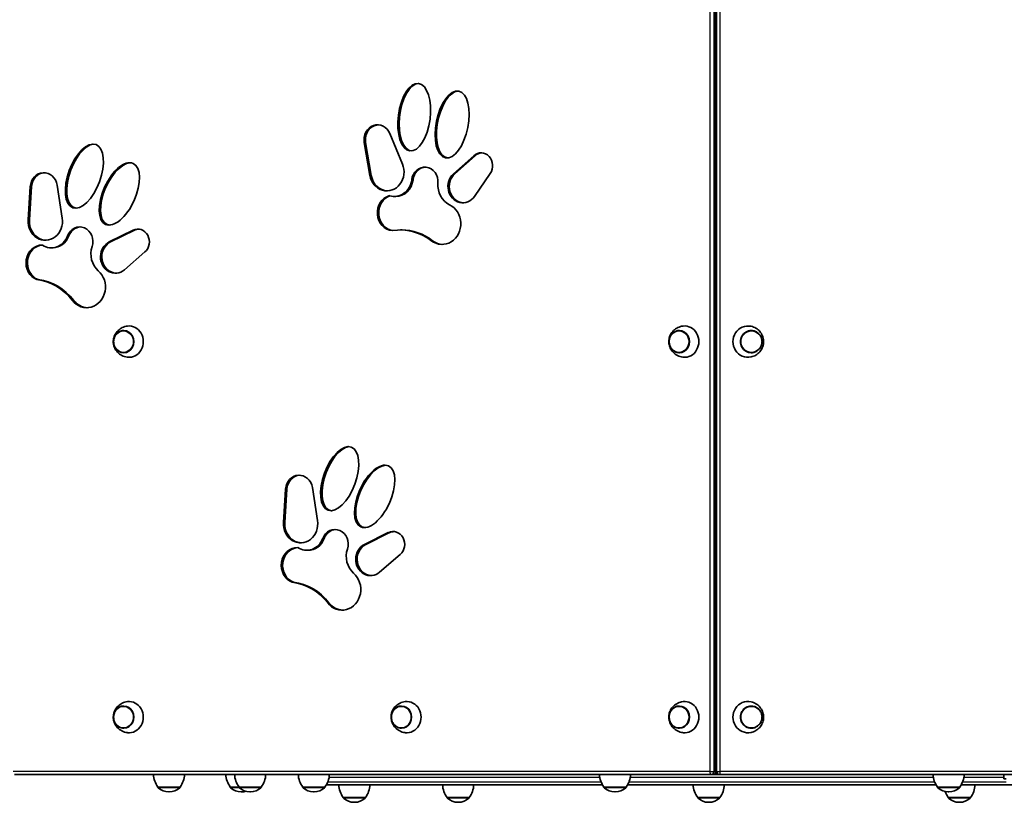
# Model space of a CAD drawing. Units: millimetres. Extents: x -2582 to 2879, y -2565 to 2775.
# Drawn here: x -409 to 536, y -674 to 77 of the extents above; entities that cross this region are included whole.
import ezdxf

# ---------------------------------------------------------------- set-up
doc = ezdxf.new("R2010")
doc.units = ezdxf.units.MM
doc.layers.add('Widoczne (ISO)', color=7, linetype='Continuous', lineweight=35)
doc.layers.add('Widoczne wąskie (ISO)', color=7, linetype='Continuous', lineweight=25)

msp = doc.modelspace()

# ---------------------------------------------------------------- linework, layer by layer
at = {"layer": 'Widoczne (ISO)'}
for p, q in [((-53.42, -32.54), (-41.34, -61.77)), ((-72.54, -72.69), (-77.94, -41.13)), ((-71.27, -72.69), (-76.67, -41.13)), ((7.53, -71.15), (27, -53.78)), ((8.8, -71.15), (28.27, -53.78)), ((42.88, -70.77), (27.74, -92.77)), ((-400.43, -115.42), (-398.35, -83.38)), ((-399.16, -115.42), (-397.08, -83.38)), ((-372.65, -81.99), (-367.74, -113.64)), ((-49.07, -92.83), (-47.8, -92.83)), ((-322.66, -136.49), (-299.82, -125.18)), ((-321.39, -136.49), (-298.55, -125.18)), ((-43.36, -124.98), (-42.09, -124.98)), ((-378.12, -142.11), (-376.86, -142.11)), ((-288.4, -146.09), (-308.13, -163.09)), ((-392.02, -172.62), (-390.76, -172.62)), ((-308.65, -221.39), (-308.68, -221.39)), ((224.26, -221.39), (224.23, -221.39)), ((293.21, -221.39), (293.23, -221.39)), ((-308.65, -242.69), (-308.68, -242.69)), ((224.26, -242.69), (224.23, -242.69)), ((293.21, -242.69), (293.23, -242.69)), ((-155.53, -405.42), (-153.45, -373.38)), ((-154.27, -405.42), (-152.18, -373.38)), ((-127.76, -371.99), (-122.84, -403.65)), ((-77.76, -426.5), (-54.92, -415.19)), ((-76.5, -426.5), (-53.65, -415.19)), ((-133.23, -432.12), (-131.96, -432.12)), ((-43.5, -436.1), (-63.23, -453.1)), ((-147.13, -462.62), (-145.86, -462.62)), ((-308.65, -581.39), (-308.68, -581.39)), ((-42.2, -581.39), (-42.22, -581.39)), ((224.26, -581.39), (224.23, -581.39)), ((293.21, -581.39), (293.23, -581.39)), ((-308.65, -602.69), (-308.68, -602.69)), ((-42.2, -602.69), (-42.22, -602.69)), ((224.26, -602.69), (224.23, -602.69)), ((293.21, -602.69), (293.23, -602.69)), ((-413.53, -647.04), (254.8, -647.04)), ((254.8, -647.04), (256.49, -647.04)), ((256.49, -647.04), (261.74, -647.04)), ((261.74, -647.04), (262.78, -647.04)), ((262.78, -647.04), (1420.71, -647.04)), ((535.6, -647.04), (535.6, -651.04)), ((535.6, -651.04), (537.61, -651.04)), ((-275.95, -659.04), (-254.65, -659.04)), ((-275.95, -659.04), (-275.95, -659.1)), ((-254.65, -659.04), (-254.65, -659.1)), ((-206.49, -659.04), (-198.1, -659.04)), ((-206.49, -659.04), (-206.49, -659.1)), ((-198.1, -659.04), (-176.8, -659.04)), ((-198.1, -659.04), (-198.1, -659.1)), ((-176.8, -659.04), (-176.8, -659.1)), ((-137.03, -659.04), (-115.73, -659.04)), ((-137.03, -659.04), (-137.03, -659.1)), ((-115.73, -659.04), (-115.73, -659.1)), ((150.57, -657.04), (-114.4, -657.04)), ((151.9, -659.04), (173.2, -659.04)), ((151.9, -659.04), (151.9, -659.1)), ((173.2, -659.04), (173.2, -659.1)), ((470.57, -657.04), (174.53, -657.04)), ((471.9, -659.04), (493.2, -659.04)), ((471.9, -659.04), (471.9, -659.1)), ((493.2, -659.04), (493.2, -659.1)), ((601.07, -657.04), (494.53, -657.04)), ((-265.59, -663.69), (-265.01, -663.69)), ((-196.13, -663.69), (-195.55, -663.69)), ((-187.74, -663.69), (-187.16, -663.69)), ((-126.67, -663.69), (-126.09, -663.69)), ((-98.15, -669.04), (-76.85, -669.04)), ((-98.15, -669.04), (-98.15, -669.1)), ((-76.85, -669.04), (-76.85, -669.1)), ((1.43, -669.04), (22.73, -669.04)), ((1.43, -669.04), (1.43, -669.1)), ((22.73, -669.04), (22.73, -669.1)), ((162.26, -663.69), (162.84, -663.69)), ((241.85, -669.04), (263.15, -669.04)), ((241.85, -669.04), (241.85, -669.1)), ((263.15, -669.04), (263.15, -669.1)), ((482.26, -663.69), (482.84, -663.69)), ((482.26, -669.04), (503.56, -669.04)), ((482.26, -669.04), (482.26, -669.1)), ((503.56, -669.04), (503.56, -669.1)), ((-87.79, -673.69), (-87.21, -673.69)), ((11.79, -673.69), (12.37, -673.69)), ((252.21, -673.69), (252.79, -673.69)), ((492.62, -673.69), (493.2, -673.69))]:
    msp.add_line(p, q, dxfattribs=at)
for centre, radius, start, end in [((-258.33, -645.87), 22, 183.06203, 216.78913), ((-272.27, -645.87), 22, 323.21087, 356.93797), ((-188.87, -645.87), 22, 183.06203, 216.78913), ((-180.48, -645.87), 22, 183.06203, 216.78913), ((-194.42, -645.87), 22, 323.21087, 356.93797), ((-119.41, -645.87), 22, 183.06203, 216.78913), ((-133.35, -645.87), 22, 323.21087, 356.93797), ((169.52, -645.87), 22, 183.06203, 216.78913), ((155.58, -645.87), 22, 323.21087, 356.93797), ((256.49, -644.04), 3, 270, 331.14919), ((261.74, -644.04), 3, 202.09964, 270), ((489.52, -645.87), 22, 183.06203, 216.78913), ((475.58, -645.87), 22, 323.21087, 356.93797), ((-274.95, -659.1), 1, 180, 228.04082), ((-265.59, -648.69), 15, 228.04082, 270), ((-265.01, -648.69), 15, 270, 311.95918), ((-255.65, -659.1), 1, 311.95918, 0), ((-205.49, -659.1), 1, 180, 228.04082), ((-196.13, -648.69), 15, 228.04082, 270), ((-197.1, -659.1), 1, 180, 228.04082), ((-187.74, -648.69), 15, 228.04082, 270), ((-187.16, -648.69), 15, 270, 311.95918), ((-177.8, -659.1), 1, 311.95918, 0), ((-136.03, -659.1), 1, 180, 228.04082), ((-126.67, -648.69), 15, 228.04082, 270), ((-126.09, -648.69), 15, 270, 311.95918), ((-116.73, -659.1), 1, 311.95918, 0), ((-80.54, -655.87), 22, 183.06203, 216.78913), ((-94.47, -655.87), 22, 323.21087, 356.93797), ((19.05, -655.87), 22, 183.06203, 216.78913), ((5.11, -655.87), 22, 323.21087, 356.93797), ((152.9, -659.1), 1, 180, 228.04082), ((162.26, -648.69), 15, 228.04082, 270), ((162.84, -648.69), 15, 270, 311.95918), ((172.2, -659.1), 1, 311.95918, 0), ((259.46, -655.87), 22, 183.06203, 216.78913), ((245.53, -655.87), 22, 323.21087, 356.93797), ((472.9, -659.1), 1, 180, 228.04082), ((482.26, -648.69), 15, 228.04082, 270), ((482.84, -648.69), 15, 270, 311.95918), ((492.2, -659.1), 1, 311.95918, 0), ((485.94, -655.87), 22, 323.21087, 356.93797), ((-195.55, -648.69), 15, 270, 285.09094), ((-97.15, -669.1), 1, 180, 228.04082), ((-87.79, -658.69), 15, 228.04082, 270), ((-87.21, -658.69), 15, 270, 311.95918), ((-77.85, -669.1), 1, 311.95918, 0), ((2.43, -669.1), 1, 180, 228.04082), ((11.79, -658.69), 15, 228.04082, 270), ((12.37, -658.69), 15, 270, 311.95918), ((21.73, -669.1), 1, 311.95918, 0), ((242.85, -669.1), 1, 180, 228.04082), ((252.21, -658.69), 15, 228.04082, 270), ((252.79, -658.69), 15, 270, 311.95918), ((262.15, -669.1), 1, 311.95918, 0), ((499.88, -655.87), 22, 199.96907, 216.78913), ((483.26, -669.1), 1, 180, 228.04082), ((492.62, -658.69), 15, 228.04082, 270), ((493.2, -658.69), 15, 270, 311.95918), ((502.56, -669.1), 1, 311.95918, 0)]:
    msp.add_arc(centre, radius, start, end, dxfattribs=at)
for centre, major_axis, ratio in [((-30.08, -16.86), (4.18, 32.36), 0.468226), ((6.28, -23.84), (6.4, 31.92), 0.470618), ((-346.45, -73.4), (11.14, 30.27), 0.479268), ((-312.92, -90.4), (13.22, 29.23), 0.484643), ((-101.56, -363.41), (11.14, 30.27), 0.479268), ((-68.02, -380.41), (13.22, 29.23), 0.484643)]:
    msp.add_ellipse(centre, major_axis=major_axis, ratio=ratio, dxfattribs=at)
for centre, major_axis, ratio, start_param, end_param in [((-28.81, -16.86), (4.18, 32.36), 0.468226, 0.101642, 3.160769), ((7.55, -23.84), (6.4, 31.92), 0.470618, 0.134819, 3.194879), ((-65.21, -38.48), (0, 14.3), 0.906308, 5.140476, 8.04071), ((-63.94, -38.48), (0, 14.3), 0.906308, 0.04895, 1.757525), ((-345.18, -73.4), (11.14, 30.27), 0.479268, 0.213729, 3.277149), ((34, -63.34), (0, 12.29), 0.906308, 4.062956, 6.963191), ((35.27, -63.34), (0, 12.29), 0.906308, 0.056926, 0.680005), ((-311.65, -90.4), (13.22, 29.23), 0.484643, 0.253855, 3.319356), ((-56.34, -69.32), (0, -18.19), 0.906308, 4.899118, 8.282069), ((-19.94, -78.74), (0, 13.98), 0.906308, 4.62247, 7.718891), ((-18.67, -78.74), (0, 13.98), 0.906308, 0.050069, 1.435705), ((-385.42, -84.4), (0, 14.3), 0.906308, 4.882167, 7.782402), ((-384.16, -84.4), (0, 14.3), 0.906308, 0.04895, 1.499216), ((-55.07, -69.32), (0, -18.19), 0.906308, 4.899118, 6.244723), ((16.45, -83.31), (0, -15.64), 0.906308, 3.821598, 7.204549), ((17.71, -83.31), (0, -15.64), 0.906308, 3.821598, 6.238458), ((-49.07, -74.38), (0, -18.46), 0.906308, 5.999659, 7.718891), ((-47.8, -74.38), (0, -18.46), 0.906308, 0, 1.435705), ((11.28, -81.85), (0, -20.61), 0.906308, 4.62247, 5.872481), ((-50.04, -108.64), (0, -17.04), 0.906308, 3.383622, 6.210162), ((-48.78, -108.64), (0, -17.04), 0.906308, 3.426196, 6.160691), ((-3.37, -118.96), (0, -19.87), 0.906308, 5.675128, 9.014073), ((-383.98, -116.72), (0, -18.19), 0.906308, 4.640809, 8.02376), ((-382.72, -116.72), (0, -18.19), 0.906308, 4.640809, 6.244723), ((-350.98, -136.09), (0, 13.98), 0.906308, 4.364161, 7.460582), ((-349.71, -136.09), (0, 13.98), 0.906308, 0.050069, 1.177397), ((-295.26, -136.4), (0, 12.29), 0.906308, 3.804648, 6.704882), ((-378.12, -123.66), (0, -18.46), 0.906308, 5.74135, 7.460582), ((-376.86, -123.66), (0, -18.46), 0.906308, 0, 1.177397), ((-293.99, -136.4), (0, 12.29), 0.906308, 0.056926, 0.421697), ((-43.36, -182.35), (0, 57.38), 0.906308, 5.675128, 6.433912), ((-42.09, -182.35), (0, 57.38), 0.906308, 5.675128, 6.283185), ((-387, -156.5), (0, -17.04), 0.906308, 3.125313, 5.951853), ((-385.73, -156.5), (0, -17.04), 0.906308, 3.204398, 5.951853), ((-321.52, -147.89), (0, -20.61), 0.906308, 4.364161, 5.614172), ((-316.85, -150.76), (0, -15.64), 0.906308, 3.563289, 6.94624), ((-315.59, -150.76), (0, -15.64), 0.906308, 3.563289, 6.238458), ((-2.1, -118.96), (0, -19.87), 0.906308, 5.675128, 6.24797), ((-344.27, -179.64), (0, -19.87), 0.906308, 5.416819, 8.755765), ((-397.61, -229.66), (0, 57.38), 0.906308, 5.416819, 6.175604), ((-396.34, -229.66), (0, 57.38), 0.906308, 5.416819, 6.175604), ((-343, -179.64), (0, -19.87), 0.906308, 5.416819, 6.24797), ((-303.58, -232.04), (0, -15), 0.906308, 6.168215, 9.539748), ((229.33, -232.04), (0, -15), 0.906308, 6.168215, 9.539748), ((290.11, -232.04), (0, 15), 0.96601, 6.081929, 9.626034), ((-308.65, -232.04), (0, -10.65), 0.906308, 0, 3.141593), ((224.26, -232.04), (0, -10.65), 0.906308, 0, 3.141593), ((293.21, -232.04), (0, 10.65), 0.96601, 0, 3.141593), ((-100.29, -363.41), (11.14, 30.27), 0.479268, 0.213729, 3.277149), ((-66.76, -380.41), (13.22, 29.23), 0.484643, 0.253855, 3.319356), ((-140.53, -374.41), (0, 14.3), 0.906308, 4.882167, 7.782402), ((-139.26, -374.41), (0, 14.3), 0.906308, 0.04895, 1.499216), ((-139.09, -406.72), (0, -18.19), 0.906308, 4.640809, 8.02376), ((-137.82, -406.72), (0, -18.19), 0.906308, 4.640809, 6.244723), ((-106.08, -426.1), (0, 13.98), 0.906308, 4.364161, 7.460582), ((-104.81, -426.1), (0, 13.98), 0.906308, 0.050069, 1.177397), ((-50.36, -426.41), (0, 12.29), 0.906308, 3.804648, 6.704882), ((-49.09, -426.41), (0, 12.29), 0.906308, 0.056926, 0.421697), ((-133.23, -413.66), (0, -18.46), 0.906308, 5.74135, 7.460582), ((-131.96, -413.66), (0, -18.46), 0.906308, 0, 1.177397), ((-142.11, -446.51), (0, -17.04), 0.906308, 3.125313, 5.951853), ((-140.84, -446.51), (0, -17.04), 0.906308, 3.204398, 5.951853), ((-76.62, -437.9), (0, -20.61), 0.906308, 4.364161, 5.614172), ((-71.96, -440.77), (0, -15.64), 0.906308, 3.563289, 6.94624), ((-70.69, -440.77), (0, -15.64), 0.906308, 3.563289, 6.238458), ((-152.71, -519.67), (0, 57.38), 0.906308, 5.416819, 6.175604), ((-151.45, -519.67), (0, 57.38), 0.906308, 5.416819, 6.175604), ((-99.37, -469.64), (0, -19.87), 0.906308, 5.416819, 8.755765), ((-98.1, -469.64), (0, -19.87), 0.906308, 5.416819, 6.24797), ((290.11, -592.04), (0, 15), 0.96601, 6.081929, 9.626034), ((-308.65, -592.04), (0, -10.65), 0.906308, 0, 3.141593), ((-303.58, -592.04), (0, -15), 0.906308, 6.168215, 9.539748), ((-42.2, -592.04), (0, -10.65), 0.906308, 0, 3.141593), ((-37.12, -592.04), (0, -15), 0.906308, 6.168215, 9.539748), ((224.26, -592.04), (0, -10.65), 0.906308, 0, 3.141593), ((229.33, -592.04), (0, -15), 0.906308, 6.168215, 9.539748), ((293.21, -592.04), (0, 10.65), 0.96601, 0, 3.141593)]:
    msp.add_ellipse(centre, major_axis=major_axis, ratio=ratio, start_param=start_param, end_param=end_param, dxfattribs=at)
for points, knots in [([(-305.14, -217.14), (-306.88, -217.36), (-308.56, -217.87), (-311.63, -219.34), (-313, -220.31), (-315.34, -222.55), (-316.29, -223.82), (-317.76, -226.53), (-318.25, -227.96), (-318.8, -230.87), (-318.84, -232.35), (-318.47, -235.31), (-318.05, -236.78), (-316.71, -239.62), (-315.79, -240.99), (-313.45, -243.42), (-312.04, -244.49), (-308.89, -246.1), (-307.17, -246.66), (-305.29, -246.92), (-305.22, -246.93), (-305.14, -246.94)], [3.814941, 3.814941, 3.814941, 3.814941, 4.109652, 4.109652, 4.413299, 4.413299, 4.73261, 4.73261, 5.067021, 5.067021, 5.408669, 5.408669, 5.750795, 5.750795, 6.087153, 6.087153, 6.408682, 6.408682, 6.713376, 6.713376, 6.726593, 6.726593, 6.726593, 6.726593]), ([(227.77, -217.14), (226.03, -217.36), (224.35, -217.87), (221.28, -219.34), (219.91, -220.31), (217.57, -222.55), (216.62, -223.82), (215.15, -226.53), (214.66, -227.96), (214.11, -230.87), (214.07, -232.35), (214.44, -235.31), (214.86, -236.78), (216.2, -239.62), (217.12, -240.99), (219.46, -243.42), (220.87, -244.49), (224.02, -246.1), (225.74, -246.66), (227.61, -246.92), (227.69, -246.93), (227.77, -246.94)], [6.267342, 6.267342, 6.267342, 6.267342, 6.562053, 6.562053, 6.8657, 6.8657, 7.18501, 7.18501, 7.519422, 7.519422, 7.861069, 7.861069, 8.203195, 8.203195, 8.539553, 8.539553, 8.861083, 8.861083, 9.165776, 9.165776, 9.178994, 9.178994, 9.178994, 9.178994]), ([(-308.68, -221.39), (-309.71, -221.39), (-310.74, -221.57), (-312.7, -222.27), (-313.62, -222.8), (-315.29, -224.13), (-316.02, -224.95), (-317.23, -226.8), (-317.69, -227.83), (-318.3, -230.01), (-318.44, -231.15), (-318.39, -233.44), (-318.2, -234.58), (-317.49, -236.73), (-316.98, -237.74), (-315.68, -239.54), (-314.9, -240.32), (-313.16, -241.57), (-312.19, -242.04), (-310.37, -242.57), (-309.52, -242.69), (-308.68, -242.69)], [4.378397, 4.378397, 4.378397, 4.378397, 4.692294, 4.692294, 5.007765, 5.007765, 5.326745, 5.326745, 5.649025, 5.649025, 5.973267, 5.973267, 6.298066, 6.298066, 6.622107, 6.622107, 6.943944, 6.943944, 7.262296, 7.262296, 7.519989, 7.519989, 7.519989, 7.519989]), ([(224.23, -221.39), (223.2, -221.39), (222.17, -221.57), (220.21, -222.27), (219.29, -222.8), (217.62, -224.13), (216.89, -224.95), (215.68, -226.8), (215.22, -227.83), (214.61, -230.01), (214.46, -231.15), (214.51, -233.44), (214.71, -234.58), (215.42, -236.73), (215.93, -237.74), (217.23, -239.54), (218.01, -240.32), (219.75, -241.57), (220.72, -242.04), (222.54, -242.57), (223.39, -242.69), (224.23, -242.69)], [0.547612, 0.547612, 0.547612, 0.547612, 0.861509, 0.861509, 1.17698, 1.17698, 1.49596, 1.49596, 1.81824, 1.81824, 2.142483, 2.142483, 2.467281, 2.467281, 2.791322, 2.791322, 3.113159, 3.113159, 3.431511, 3.431511, 3.689204, 3.689204, 3.689204, 3.689204]), ([(293.01, -246.74), (294.63, -246.4), (296.19, -245.79), (299, -244.15), (300.26, -243.1), (302.38, -240.71), (303.24, -239.36), (304.48, -236.47), (304.87, -234.94), (305.16, -231.84), (305.05, -230.26), (304.35, -227.2), (303.75, -225.71), (302.08, -222.97), (301.02, -221.71), (298.52, -219.59), (297.08, -218.72), (294.71, -217.78), (293.87, -217.53), (293.01, -217.34)], [0.759634, 0.759634, 0.759634, 0.759634, 1.071486, 1.071486, 1.387203, 1.387203, 1.708404, 1.708404, 2.034387, 2.034387, 2.362731, 2.362731, 2.690428, 2.690428, 3.014554, 3.014554, 3.333222, 3.333222, 3.498715, 3.498715, 3.498715, 3.498715]), ([(293.23, -242.69), (294.33, -242.69), (295.42, -242.51), (297.51, -241.8), (298.5, -241.27), (300.26, -239.92), (301.04, -239.1), (302.3, -237.24), (302.79, -236.21), (303.43, -234.03), (303.58, -232.89), (303.52, -230.61), (303.31, -229.48), (302.55, -227.34), (302.01, -226.33), (300.64, -224.54), (299.82, -223.76), (297.97, -222.52), (296.96, -222.05), (295.03, -221.51), (294.13, -221.39), (293.23, -221.39)], [1.236804, 1.236804, 1.236804, 1.236804, 1.554767, 1.554767, 1.873176, 1.873176, 2.192682, 2.192682, 2.513407, 2.513407, 2.835004, 2.835004, 3.156875, 3.156875, 3.47836, 3.47836, 3.798887, 3.798887, 4.118173, 4.118173, 4.378397, 4.378397, 4.378397, 4.378397]), ([(-305.14, -577.14), (-306.88, -577.36), (-308.56, -577.87), (-311.63, -579.34), (-313, -580.31), (-315.34, -582.55), (-316.29, -583.82), (-317.76, -586.53), (-318.25, -587.96), (-318.8, -590.87), (-318.84, -592.35), (-318.47, -595.31), (-318.05, -596.78), (-316.71, -599.62), (-315.79, -600.99), (-313.45, -603.42), (-312.04, -604.49), (-308.89, -606.1), (-307.17, -606.66), (-305.29, -606.92), (-305.22, -606.93), (-305.14, -606.94)], [3.814941, 3.814941, 3.814941, 3.814941, 4.109652, 4.109652, 4.413299, 4.413299, 4.73261, 4.73261, 5.067021, 5.067021, 5.408669, 5.408669, 5.750795, 5.750795, 6.087153, 6.087153, 6.408682, 6.408682, 6.713376, 6.713376, 6.726593, 6.726593, 6.726593, 6.726593]), ([(-308.68, -581.39), (-309.71, -581.39), (-310.74, -581.57), (-312.7, -582.27), (-313.62, -582.8), (-315.29, -584.13), (-316.02, -584.95), (-317.23, -586.8), (-317.69, -587.83), (-318.3, -590.01), (-318.44, -591.15), (-318.39, -593.44), (-318.2, -594.58), (-317.49, -596.73), (-316.98, -597.74), (-315.68, -599.54), (-314.9, -600.32), (-313.16, -601.57), (-312.19, -602.04), (-310.37, -602.57), (-309.52, -602.69), (-308.68, -602.69)], [4.378397, 4.378397, 4.378397, 4.378397, 4.692294, 4.692294, 5.007765, 5.007765, 5.326745, 5.326745, 5.649025, 5.649025, 5.973267, 5.973267, 6.298066, 6.298066, 6.622107, 6.622107, 6.943944, 6.943944, 7.262296, 7.262296, 7.519989, 7.519989, 7.519989, 7.519989]), ([(-38.68, -577.14), (-40.43, -577.36), (-42.11, -577.87), (-45.17, -579.34), (-46.54, -580.31), (-48.89, -582.55), (-49.84, -583.82), (-51.3, -586.53), (-51.8, -587.96), (-52.34, -590.87), (-52.39, -592.35), (-52.01, -595.31), (-51.6, -596.78), (-50.26, -599.62), (-49.34, -600.99), (-46.99, -603.42), (-45.59, -604.49), (-42.44, -606.1), (-40.71, -606.66), (-38.84, -606.92), (-38.76, -606.93), (-38.68, -606.94)], [3.814941, 3.814941, 3.814941, 3.814941, 4.109652, 4.109652, 4.413299, 4.413299, 4.73261, 4.73261, 5.067021, 5.067021, 5.408669, 5.408669, 5.750795, 5.750795, 6.087153, 6.087153, 6.408682, 6.408682, 6.713376, 6.713376, 6.726593, 6.726593, 6.726593, 6.726593]), ([(-42.22, -581.39), (-43.25, -581.39), (-44.28, -581.57), (-46.24, -582.27), (-47.17, -582.8), (-48.83, -584.13), (-49.57, -584.95), (-50.77, -586.8), (-51.24, -587.83), (-51.85, -590.01), (-51.99, -591.15), (-51.94, -593.44), (-51.75, -594.58), (-51.04, -596.73), (-50.52, -597.74), (-49.23, -599.54), (-48.45, -600.32), (-46.7, -601.57), (-45.74, -602.04), (-43.91, -602.57), (-43.07, -602.69), (-42.22, -602.69)], [4.378397, 4.378397, 4.378397, 4.378397, 4.692294, 4.692294, 5.007765, 5.007765, 5.326745, 5.326745, 5.649025, 5.649025, 5.973267, 5.973267, 6.298066, 6.298066, 6.622107, 6.622107, 6.943944, 6.943944, 7.262296, 7.262296, 7.519989, 7.519989, 7.519989, 7.519989]), ([(227.77, -577.14), (226.03, -577.36), (224.35, -577.87), (221.28, -579.34), (219.91, -580.31), (217.57, -582.55), (216.62, -583.82), (215.15, -586.53), (214.66, -587.96), (214.11, -590.87), (214.07, -592.35), (214.44, -595.31), (214.86, -596.78), (216.2, -599.62), (217.12, -600.99), (219.46, -603.42), (220.87, -604.49), (224.02, -606.1), (225.74, -606.66), (227.61, -606.92), (227.69, -606.93), (227.77, -606.94)], [6.267342, 6.267342, 6.267342, 6.267342, 6.562053, 6.562053, 6.8657, 6.8657, 7.18501, 7.18501, 7.519422, 7.519422, 7.861069, 7.861069, 8.203195, 8.203195, 8.539553, 8.539553, 8.861083, 8.861083, 9.165776, 9.165776, 9.178994, 9.178994, 9.178994, 9.178994]), ([(224.23, -581.39), (223.2, -581.39), (222.17, -581.57), (220.21, -582.27), (219.29, -582.8), (217.62, -584.13), (216.89, -584.95), (215.68, -586.8), (215.22, -587.83), (214.61, -590.01), (214.46, -591.15), (214.51, -593.44), (214.71, -594.58), (215.42, -596.73), (215.93, -597.74), (217.23, -599.54), (218.01, -600.32), (219.75, -601.57), (220.72, -602.04), (222.54, -602.57), (223.39, -602.69), (224.23, -602.69)], [0.547612, 0.547612, 0.547612, 0.547612, 0.861509, 0.861509, 1.17698, 1.17698, 1.49596, 1.49596, 1.81824, 1.81824, 2.142483, 2.142483, 2.467281, 2.467281, 2.791322, 2.791322, 3.113159, 3.113159, 3.431511, 3.431511, 3.689204, 3.689204, 3.689204, 3.689204]), ([(293.01, -606.74), (294.63, -606.4), (296.19, -605.79), (299, -604.15), (300.26, -603.1), (302.38, -600.71), (303.24, -599.36), (304.48, -596.47), (304.87, -594.94), (305.16, -591.84), (305.05, -590.26), (304.35, -587.2), (303.75, -585.71), (302.08, -582.97), (301.02, -581.71), (298.52, -579.59), (297.08, -578.72), (294.71, -577.78), (293.87, -577.53), (293.01, -577.34)], [3.212035, 3.212035, 3.212035, 3.212035, 3.523887, 3.523887, 3.839603, 3.839603, 4.160805, 4.160805, 4.486788, 4.486788, 4.815132, 4.815132, 5.142828, 5.142828, 5.466954, 5.466954, 5.785623, 5.785623, 5.951115, 5.951115, 5.951115, 5.951115]), ([(293.23, -602.69), (294.33, -602.69), (295.42, -602.51), (297.51, -601.8), (298.5, -601.27), (300.26, -599.92), (301.04, -599.1), (302.3, -597.24), (302.79, -596.21), (303.43, -594.03), (303.58, -592.89), (303.52, -590.61), (303.31, -589.48), (302.55, -587.34), (302.01, -586.33), (300.64, -584.54), (299.82, -583.76), (297.97, -582.52), (296.96, -582.05), (295.03, -581.51), (294.13, -581.39), (293.23, -581.39)], [3.689204, 3.689204, 3.689204, 3.689204, 4.007167, 4.007167, 4.325577, 4.325577, 4.645083, 4.645083, 4.965808, 4.965808, 5.287404, 5.287404, 5.609276, 5.609276, 5.930761, 5.930761, 6.251288, 6.251288, 6.570573, 6.570573, 6.830797, 6.830797, 6.830797, 6.830797])]:
    msp.add_open_spline(points, degree=3, knots=knots, dxfattribs=at)
at = {"layer": 'Widoczne wąskie (ISO)'}
for p, q in [((253.53, 849.96), (253.53, -644.04)), ((257.52, -644.04), (257.52, 849.96)), ((258.85, -644.04), (258.85, 849.96)), ((259.88, 849.96), (259.88, -644.04)), ((263.55, -644.04), (263.55, 849.96)), ((-77.94, -41.13), (-76.67, -41.13)), ((27, -53.78), (28.27, -53.78)), ((-72.54, -72.69), (-71.27, -72.69)), ((7.53, -71.15), (8.8, -71.15)), ((-398.35, -83.38), (-397.08, -83.38)), ((-32.49, -76.86), (-31.22, -76.86)), ((-400.43, -115.42), (-399.16, -115.42)), ((-362.67, -130.73), (-361.41, -130.73)), ((-299.82, -125.18), (-298.55, -125.18)), ((-322.66, -136.49), (-321.39, -136.49)), ((-13.66, -135.26), (-12.39, -135.26)), ((-357.98, -192.5), (-356.72, -192.5)), ((-153.45, -373.38), (-152.18, -373.38)), ((-155.53, -405.42), (-154.27, -405.42)), ((-54.92, -415.19), (-53.65, -415.19)), ((-117.78, -420.74), (-116.51, -420.74)), ((-77.76, -426.5), (-76.5, -426.5)), ((-113.09, -482.51), (-111.82, -482.51)), ((253.53, -644.04), (-414.8, -644.04)), ((147.92, -650.04), (-111.75, -650.04)), ((467.92, -650.04), (177.18, -650.04)), ((253.53, -644.04), (257.52, -644.04)), ((258.85, -644.04), (257.52, -644.04)), ((259.88, -644.04), (258.85, -644.04)), ((259.88, -644.04), (263.55, -644.04)), ((1421.49, -644.04), (263.55, -644.04)), ((535.6, -650.04), (497.18, -650.04)), ((-275.95, -659.1), (-254.65, -659.1)), ((-254.98, -659.85), (-275.62, -659.85)), ((-206.49, -659.1), (-198.1, -659.1)), ((-197.77, -659.85), (-206.16, -659.85)), ((-198.1, -659.1), (-176.8, -659.1)), ((-177.13, -659.85), (-197.77, -659.85)), ((-137.03, -659.1), (-115.73, -659.1)), ((-116.06, -659.85), (-136.7, -659.85)), ((-112.93, -654.04), (149.09, -654.04)), ((151.9, -659.1), (173.2, -659.1)), ((172.87, -659.85), (152.23, -659.85)), ((176.01, -654.04), (469.09, -654.04)), ((471.9, -659.1), (493.2, -659.1)), ((492.87, -659.85), (472.23, -659.85)), ((496.01, -654.04), (537.67, -654.04)), ((-98.15, -669.1), (-76.85, -669.1)), ((-77.19, -669.85), (-97.82, -669.85)), ((1.43, -669.1), (22.73, -669.1)), ((22.4, -669.85), (1.76, -669.85)), ((241.85, -669.1), (263.15, -669.1)), ((262.81, -669.85), (242.18, -669.85)), ((482.26, -669.1), (503.56, -669.1)), ((503.23, -669.85), (482.59, -669.85))]:
    msp.add_line(p, q, dxfattribs=at)
for centre, major_axis, ratio in [((-308.99, -232.04), (0, 10.32), 0.906308), ((223.92, -232.04), (0, -10.32), 0.906308), ((293.42, -232.04), (0, 10.32), 0.96601), ((-308.99, -592.04), (0, 10.32), 0.906308), ((-42.54, -592.04), (0, 10.32), 0.906308), ((223.92, -592.04), (0, -10.32), 0.906308), ((293.42, -592.04), (0, -10.32), 0.96601)]:
    msp.add_ellipse(centre, major_axis=major_axis, ratio=ratio, dxfattribs=at)
for centre, major_axis, ratio, start_param, end_param in [((-308.68, -232.04), (0, -10.65), 0.906308, 0, 3.141593), ((224.23, -232.04), (0, -10.65), 0.906308, 0, 3.141593), ((293.23, -232.04), (0, 10.65), 0.96601, 0, 3.141593), ((-308.68, -592.04), (0, -10.65), 0.906308, 0, 3.141593), ((-42.22, -592.04), (0, -10.65), 0.906308, 0, 3.141593), ((224.23, -592.04), (0, -10.65), 0.906308, 0, 3.141593), ((293.23, -592.04), (0, 10.65), 0.96601, 0, 3.141593), ((254.8, -644.04), (0, -3), 0.422618, 4.712389, 6.283185), ((254.8, -644.04), (0, -3), 0.906308, 0, 1.570796), ((256.49, -644.04), (0, -3), 0.906308, 0, 1.165351), ((261.74, -644.04), (0, -3), 0.96601, 4.712389, 6.283185), ((262.78, -644.04), (0, -3), 0.96601, 4.712389, 6.283185), ((262.78, -644.04), (0, -3), 0.258505, 0, 1.570796)]:
    msp.add_ellipse(centre, major_axis=major_axis, ratio=ratio, start_param=start_param, end_param=end_param, dxfattribs=at)
msp.add_open_spline([(258.97, -645.17), (258.95, -645.13), (258.94, -645.09), (258.9, -644.95), (258.88, -644.84), (258.86, -644.62), (258.86, -644.51), (258.85, -644.28), (258.85, -644.16), (258.85, -644.04)], degree=3, knots=[0.1188851, 0.1188851, 0.1188851, 0.1188851, 0.1428769, 0.1428769, 0.1905025, 0.1905025, 0.2248823, 0.2248823, 0.2592621, 0.2592621, 0.2592621, 0.2592621], dxfattribs=at)

doc.saveas('drawing.dxf')
